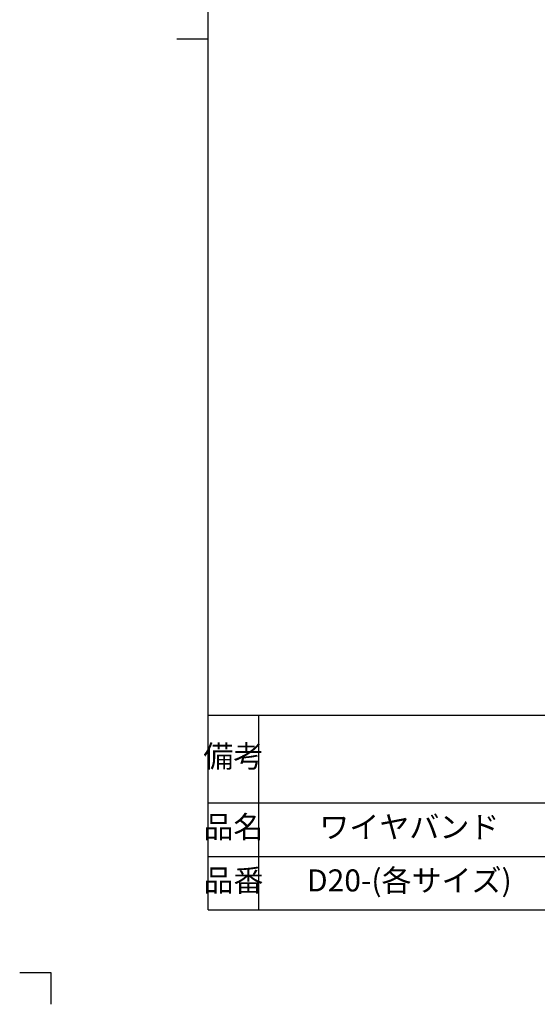
# Model space of a CAD drawing. Units: inches. Extents: x 7 to 227, y -132 to 175.
# Drawn here: x 7 to 89, y -132 to 25 of the extents above; entities that cross this region are included whole.
import ezdxf

# ---------------------------------------------------------------- set-up
doc = ezdxf.new("R2010")
doc.units = ezdxf.units.IN
doc.linetypes.add('PHANTOM', pattern=[13, 10, -1, 0, -1, 0, -1])
doc.layers.add('1', color=7, linetype='Continuous')
doc.styles.add('CONVERTER_11', font='txt.shx', dxfattribs={"width": 0.9})

# ---------------------------------------------------------------- blocks, each defined once
blk = doc.blocks.new('開示A4')
at = {"layer": '1', "color": 7, "linetype": 'Continuous'}
for p, q in [((36.92, 21.61), (36.92, 160.11)), ((36.92, -116.89), (36.92, 21.61)), ((36.92, -85.89), (211.92, -85.89)), ((211.92, -99.89), (36.92, -99.89)), ((36.92, -116.89), (116.92, -116.89))]:
    blk.add_line(p, q, dxfattribs=at)
at = {"layer": '1', "color": 2, "linetype": 'Continuous'}
for p, q in [((36.92, 21.61), (31.92, 21.61)), ((44.92, -85.89), (44.92, -99.89)), ((44.92, -99.89), (44.92, -116.89)), ((36.92, -108.39), (92.92, -108.39))]:
    blk.add_line(p, q, dxfattribs=at)
at = {"layer": '1', "color": 4, "linetype": 'PHANTOM'}
for p, q in [((11.92, -126.89), (6.92, -126.89)), ((11.92, -131.89), (11.92, -126.89))]:
    blk.add_line(p, q, dxfattribs=at)
at = {"color": 7, "char_height": 3.5, "attachment_point": 5, "style": 'CONVERTER_11'}
for s, insert in [('ワイヤバンド', (68.92, -104.14)), ('D20-(各サイズ)', (68.92, -112.64))]:
    blk.add_mtext(s, dxfattribs=dict(at, insert=insert))
at = {"layer": '1', "color": 2, "char_height": 3.5, "attachment_point": 5, "style": 'CONVERTER_11'}
for s, insert in [('備考', (40.92, -92.89)), ('品名', (40.92, -104.14)), ('品番', (40.92, -112.64))]:
    blk.add_mtext(s, dxfattribs=dict(at, insert=insert))
blk = doc.blocks.new('開示A4枠')
at = {"layer": '1'}
blk.add_blockref('開示A4', (0, 0), dxfattribs=at)

msp = doc.modelspace()

# ---------------------------------------------------------------- block references
msp.add_blockref('開示A4枠', (0, 0))

doc.saveas('drawing.dxf')
